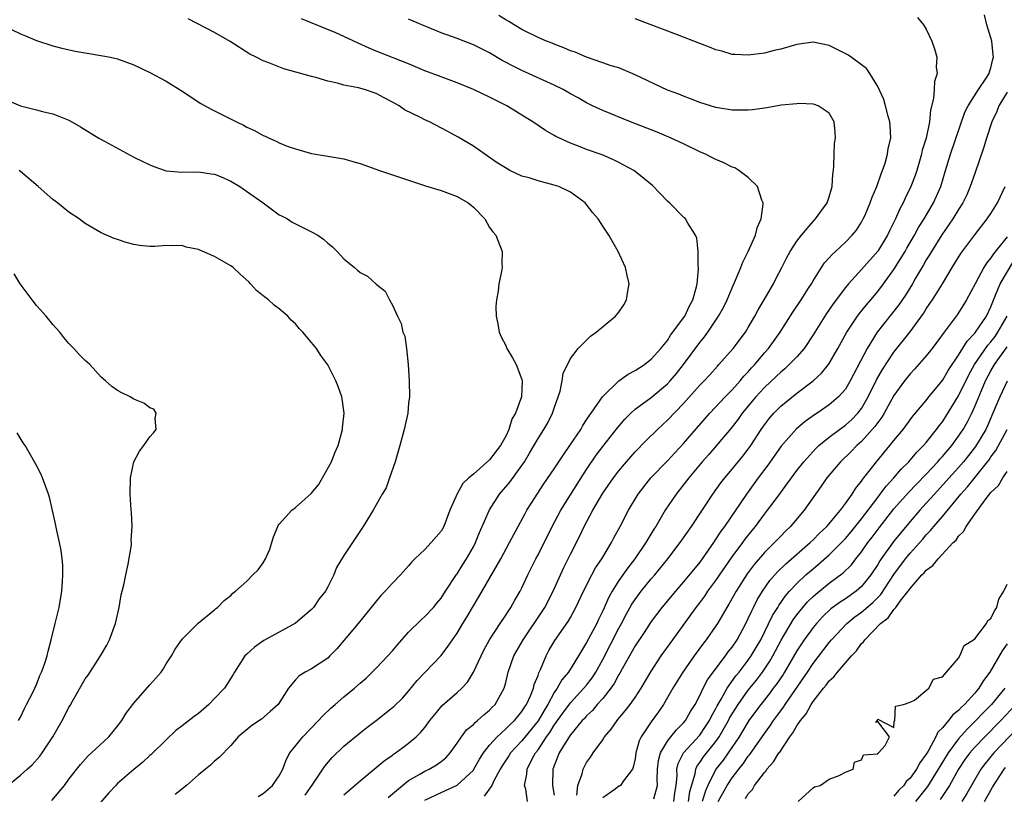
# Model space of a CAD drawing. Units: inches. Extents: x 2538000 to 2541000, y 1536759 to 1539000.
# Drawn here: x 2539877 to 2539999, y 1537092 to 1537188 of the extents above; entities that cross this region are included whole.
import ezdxf

# ---------------------------------------------------------------- set-up
doc = ezdxf.new("R2010")
doc.units = ezdxf.units.IN
doc.header["$MEASUREMENT"] = 0
doc.layers.add('LD25381536_2ft', color=112, linetype='Continuous')

msp = doc.modelspace()

# ---------------------------------------------------------------- linework, layer by layer
at = {"layer": 'LD25381536_2ft'}
for points, elevation in [([(2539906.39, 1537091.61), (2539907, 1537091.99), (2539908.17, 1537093), (2539909, 1537094.19), (2539909.43, 1537095), (2539909.85, 1537096.15), (2539910.3, 1537097), (2539911.9, 1537099), (2539913.87, 1537101), (2539914.4, 1537101.6), (2539915.42, 1537102.58), (2539915.9, 1537103), (2539917, 1537103.94), (2539918.29, 1537105), (2539919, 1537105.63), (2539919.74, 1537106.26), (2539921, 1537107.48), (2539922.44, 1537109), (2539923, 1537109.63), (2539923.63, 1537110.38), (2539925, 1537111.92), (2539926.53, 1537113.47), (2539927, 1537113.86), (2539928.06, 1537115), (2539928.48, 1537115.52), (2539929, 1537116.15), (2539929.55, 1537117), (2539930.93, 1537119.07), (2539931, 1537119.16), (2539931.7, 1537120.3), (2539932.16, 1537121), (2539933, 1537122.48), (2539933.27, 1537123), (2539933.75, 1537124.25), (2539935, 1537127.06), (2539936.25, 1537129), (2539937.51, 1537130.49), (2539939, 1537132.54), (2539939.31, 1537133), (2539939.95, 1537134.05), (2539941, 1537135.87), (2539941.73, 1537137), (2539942.19, 1537137.82), (2539942.8, 1537139), (2539943, 1537139.62), (2539943.49, 1537141), (2539943.73, 1537141.73), (2539944, 1537143), (2539944.1, 1537143.9), (2539945, 1537145.75), (2539945.98, 1537147), (2539947, 1537148.02), (2539947.48, 1537148.52), (2539948.2, 1537149), (2539950.57, 1537151), (2539951, 1537151.49), (2539951.59, 1537152.41), (2539951.92, 1537153), (2539952.09, 1537154.09), (2539952.26, 1537155), (2539952.02, 1537156.02), (2539951.83, 1537157), (2539950.92, 1537159), (2539949.75, 1537161), (2539949, 1537162.12), (2539948.43, 1537163), (2539947.78, 1537163.78), (2539946.82, 1537165), (2539945, 1537166.31), (2539943.55, 1537167), (2539943, 1537167.2), (2539941, 1537167.73), (2539939.91, 1537168.09), (2539939, 1537168.31), (2539937.52, 1537169), (2539937.18, 1537169.18), (2539935.96, 1537169.96), (2539935, 1537170.62), (2539934.42, 1537171), (2539933, 1537172), (2539931.13, 1537173.13), (2539929.83, 1537173.83), (2539927.58, 1537175), (2539927, 1537175.26), (2539926.46, 1537175.54), (2539924.5, 1537176.5), (2539923.82, 1537177), (2539923, 1537177.46), (2539921.97, 1537177.97), (2539921, 1537178.5), (2539919.55, 1537179), (2539918.78, 1537179.22), (2539917, 1537179.56), (2539916.21, 1537179.79), (2539915, 1537180.04), (2539913.53, 1537180.47), (2539913, 1537180.6), (2539909.55, 1537181.55), (2539907.7, 1537182.3), (2539907, 1537182.56), (2539906.15, 1537183), (2539905.38, 1537183.38), (2539902.92, 1537184.92), (2539901, 1537186.05), (2539897.73, 1537187.73)], 9268), ([(2539912.21, 1537091.79), (2539913.16, 1537093.16), (2539914.39, 1537095), (2539914.62, 1537095.38), (2539915.55, 1537096.45), (2539917, 1537097.86), (2539919, 1537099.51), (2539919.83, 1537100.17), (2539920.98, 1537101.02), (2539923, 1537102.61), (2539923.21, 1537102.79), (2539924.22, 1537103.78), (2539925, 1537104.64), (2539926.06, 1537105.94), (2539929, 1537109.07), (2539929.85, 1537110.15), (2539930.42, 1537111), (2539931, 1537111.8), (2539931.71, 1537113), (2539932.21, 1537113.79), (2539932.88, 1537115), (2539933.69, 1537116.31), (2539936.39, 1537121), (2539937.47, 1537123), (2539937.99, 1537124.01), (2539939.39, 1537126.61), (2539939.62, 1537127), (2539940.15, 1537127.85), (2539941.73, 1537130.27), (2539943, 1537132.13), (2539944.13, 1537133.87), (2539944.94, 1537135), (2539946.28, 1537137), (2539946.53, 1537137.47), (2539947, 1537138.16), (2539947.32, 1537138.68), (2539947.57, 1537139), (2539948.95, 1537141), (2539949, 1537141.06), (2539951, 1537142.99), (2539952.16, 1537143.84), (2539953, 1537144.26), (2539954.16, 1537145), (2539954.61, 1537145.39), (2539955, 1537145.66), (2539956.19, 1537147), (2539957, 1537148), (2539957.36, 1537148.64), (2539957.68, 1537149), (2539959, 1537150.77), (2539959.16, 1537151), (2539959.73, 1537152.27), (2539960.15, 1537153), (2539960.6, 1537154.6), (2539960.68, 1537155), (2539960.84, 1537156.84), (2539960.83, 1537157), (2539960.79, 1537157.21), (2539960.79, 1537159), (2539960.62, 1537160.62), (2539960.45, 1537161), (2539959.52, 1537162.48), (2539959.25, 1537163), (2539959.13, 1537163.13), (2539959, 1537163.23), (2539957.24, 1537165), (2539957, 1537165.21), (2539955.15, 1537167.15), (2539953, 1537168.89), (2539952.83, 1537169), (2539951, 1537169.97), (2539950.31, 1537170.31), (2539948.93, 1537170.93), (2539947, 1537171.6), (2539946, 1537172), (2539945, 1537172.36), (2539943.2, 1537173.2), (2539943, 1537173.34), (2539941.93, 1537173.93), (2539940.37, 1537175), (2539939.51, 1537175.51), (2539937.16, 1537177), (2539935, 1537178.07), (2539933, 1537179.02), (2539931, 1537179.85), (2539929, 1537180.56), (2539927, 1537181.31), (2539925, 1537182.16), (2539921, 1537183.74), (2539920.11, 1537184.11), (2539918.74, 1537184.74), (2539917, 1537185.57), (2539916.01, 1537185.99), (2539911.75, 1537187.75)], 9266), ([(2539922.48, 1537091.52), (2539923, 1537091.94), (2539924.25, 1537093), (2539925, 1537093.6), (2539926.38, 1537094.38), (2539927, 1537094.76), (2539927.52, 1537095), (2539928.46, 1537095.54), (2539929, 1537095.94), (2539929.59, 1537096.41), (2539930.14, 1537097), (2539931, 1537098.21), (2539931.52, 1537099), (2539932.14, 1537099.86), (2539933, 1537100.52), (2539933.22, 1537100.78), (2539933.53, 1537101), (2539934.28, 1537101.72), (2539935, 1537102.3), (2539935.33, 1537102.67), (2539935.68, 1537103), (2539936.8, 1537105), (2539937, 1537105.71), (2539937.32, 1537107), (2539938.02, 1537109), (2539939.14, 1537111), (2539941.5, 1537114.5), (2539941.82, 1537115), (2539942.87, 1537117), (2539944.16, 1537119.84), (2539945, 1537121.56), (2539946.16, 1537123.84), (2539946.71, 1537125), (2539947.78, 1537127), (2539949, 1537129.1), (2539950.32, 1537131), (2539951, 1537131.89), (2539951.93, 1537133), (2539953, 1537134.22), (2539954.36, 1537135.64), (2539955.75, 1537137), (2539957, 1537138.12), (2539959, 1537140.2), (2539961, 1537142.47), (2539961.52, 1537143), (2539962.24, 1537143.76), (2539963.18, 1537144.82), (2539963.36, 1537145), (2539965.14, 1537147), (2539966.64, 1537149), (2539967, 1537149.58), (2539967.82, 1537151), (2539968.23, 1537151.77), (2539968.97, 1537153), (2539969.7, 1537154.3), (2539970.12, 1537155), (2539970.41, 1537155.59), (2539971.14, 1537157), (2539971.75, 1537158.25), (2539972.18, 1537159), (2539973, 1537160.28), (2539973.56, 1537161), (2539975, 1537162.68), (2539975.32, 1537163), (2539976.75, 1537165), (2539977, 1537165.75), (2539977.28, 1537166.72), (2539977.38, 1537167), (2539977.45, 1537168.55), (2539977.53, 1537169), (2539977.59, 1537169.59), (2539977.6, 1537171), (2539977.67, 1537172.33), (2539977.76, 1537173), (2539977.74, 1537173.74), (2539977.61, 1537175), (2539977, 1537176.1), (2539975.65, 1537177), (2539975.17, 1537177.17), (2539975, 1537177.21), (2539973.27, 1537177.27), (2539973, 1537177.25), (2539971.06, 1537177.06), (2539969.27, 1537176.73), (2539969, 1537176.71), (2539967.51, 1537176.49), (2539967, 1537176.44), (2539965, 1537176.44), (2539963, 1537176.78), (2539961, 1537177.41), (2539959.85, 1537177.85), (2539959, 1537178.17), (2539958.41, 1537178.41), (2539957, 1537178.94), (2539953, 1537180.83), (2539951, 1537181.67), (2539950.06, 1537181.94), (2539949, 1537182.32), (2539947.01, 1537182.99), (2539945.6, 1537183.6), (2539945, 1537183.79), (2539944.17, 1537184.17), (2539943, 1537184.6), (2539942.73, 1537184.73), (2539942.04, 1537185), (2539941, 1537185.45), (2539939, 1537186.43), (2539938.03, 1537187), (2539937.4, 1537187.4), (2539937, 1537187.61), (2539936.14, 1537188.14)], 9262), ([(2539987.92, 1537187.92), (2539988.68, 1537187), (2539989, 1537186.48), (2539989.69, 1537185), (2539990.04, 1537184.04), (2539990.29, 1537183), (2539990.24, 1537181.76), (2539990.33, 1537181), (2539990.01, 1537179.99), (2539989.98, 1537179), (2539989.91, 1537177.91), (2539989.53, 1537176.47), (2539989.41, 1537175), (2539988.98, 1537173), (2539988.51, 1537171.49), (2539988.41, 1537171), (2539987.82, 1537169), (2539987.61, 1537168.39), (2539987.1, 1537167), (2539986.41, 1537165.59), (2539986.16, 1537165), (2539985.74, 1537164.26), (2539985.2, 1537163), (2539984.45, 1537161.55), (2539984.2, 1537161), (2539983, 1537159.03), (2539981, 1537156.77), (2539979.37, 1537155), (2539979, 1537154.54), (2539977.49, 1537152.51), (2539976.66, 1537151.34), (2539976.44, 1537151), (2539975, 1537148.67), (2539973.91, 1537147), (2539973, 1537145.97), (2539972.07, 1537145), (2539971.51, 1537144.49), (2539971, 1537144.08), (2539970.46, 1537143.54), (2539969, 1537142.17), (2539967.93, 1537141), (2539966.25, 1537139), (2539965.74, 1537138.26), (2539964.86, 1537137.14), (2539962.11, 1537133.89), (2539961.31, 1537133), (2539959.63, 1537131), (2539959.36, 1537130.64), (2539958.49, 1537129.51), (2539958.08, 1537129), (2539956.72, 1537127), (2539955.55, 1537125), (2539955.33, 1537124.67), (2539954.34, 1537123), (2539952.97, 1537121), (2539952.1, 1537119.9), (2539951, 1537118.34), (2539950.16, 1537117), (2539949.74, 1537116.26), (2539949, 1537114.57), (2539948.48, 1537113.52), (2539948.25, 1537113), (2539947, 1537110.67), (2539946.36, 1537109.64), (2539945.99, 1537109), (2539944.75, 1537107), (2539943.95, 1537106.05), (2539943.38, 1537105), (2539943, 1537104.46), (2539942.21, 1537103), (2539941.74, 1537102.26), (2539941.01, 1537100.99), (2539939, 1537098.49), (2539937.6, 1537097), (2539937.37, 1537096.63), (2539936.57, 1537095.43), (2539936.31, 1537095), (2539935.54, 1537093.54), (2539935.3, 1537093), (2539934.34, 1537091.66)], 9258), ([(2539939.69, 1537091), (2539939.47, 1537092.53), (2539939.32, 1537093), (2539939.63, 1537094.37), (2539939.64, 1537095), (2539940.29, 1537096.29), (2539940.69, 1537097), (2539941, 1537097.4), (2539942.06, 1537099), (2539942.46, 1537099.54), (2539943, 1537100.42), (2539943.25, 1537100.75), (2539943.41, 1537101), (2539944.07, 1537101.93), (2539945, 1537103.21), (2539946.68, 1537105), (2539947, 1537105.38), (2539947.7, 1537106.3), (2539948.16, 1537107), (2539949, 1537108.55), (2539951, 1537112.44), (2539951.32, 1537113), (2539951.89, 1537114.11), (2539952.6, 1537115.4), (2539953, 1537115.99), (2539953.75, 1537117), (2539955, 1537118.51), (2539955.43, 1537119), (2539957.03, 1537121), (2539958.56, 1537123), (2539959.96, 1537125), (2539962.62, 1537129), (2539963.62, 1537130.39), (2539964.1, 1537131), (2539965, 1537132.06), (2539966.32, 1537133.68), (2539967, 1537134.54), (2539967.33, 1537135), (2539968.6, 1537137), (2539969, 1537137.58), (2539969.61, 1537138.39), (2539970.15, 1537139), (2539971, 1537139.86), (2539973, 1537141.48), (2539975.03, 1537143), (2539976.06, 1537143.94), (2539976.91, 1537145), (2539977, 1537145.14), (2539978.06, 1537147), (2539979.17, 1537149), (2539980.51, 1537151), (2539980.72, 1537151.28), (2539981.6, 1537152.4), (2539982.13, 1537153), (2539983, 1537154.03), (2539983.73, 1537155), (2539985, 1537156.76), (2539986.38, 1537159), (2539986.6, 1537159.4), (2539987.55, 1537161), (2539988.06, 1537161.94), (2539988.74, 1537163), (2539989.89, 1537165), (2539990.79, 1537167), (2539991.39, 1537169), (2539991.98, 1537171), (2539993.79, 1537176.21), (2539994.18, 1537177), (2539995.45, 1537179), (2539996.42, 1537180.42), (2539996.79, 1537181), (2539996.82, 1537181.18), (2539997, 1537181.69), (2539997.24, 1537182.76), (2539997.3, 1537183), (2539997.29, 1537183.29), (2539997.09, 1537185), (2539997, 1537185.4), (2539996.51, 1537187), (2539996.22, 1537188.22)], 9256), ([(2539873.54, 1537187.54), (2539877, 1537185.87), (2539877.62, 1537185.62), (2539879, 1537185.05), (2539881, 1537184.4), (2539882.11, 1537184.11), (2539883.75, 1537183.75), (2539885, 1537183.53), (2539887.18, 1537183.18), (2539888.12, 1537183), (2539889, 1537182.79), (2539891, 1537182.06), (2539893, 1537181.12), (2539895, 1537180.04), (2539896.88, 1537178.88), (2539899.29, 1537177.29), (2539900.57, 1537176.57), (2539902.25, 1537175.75), (2539903.73, 1537175), (2539904.59, 1537174.59), (2539905, 1537174.36), (2539905.92, 1537173.92), (2539907, 1537173.33), (2539907.24, 1537173.24), (2539907.74, 1537173), (2539908.62, 1537172.62), (2539909, 1537172.41), (2539909.98, 1537172.02), (2539911, 1537171.66), (2539913, 1537171.1), (2539915, 1537170.78), (2539916.5, 1537170.5), (2539917, 1537170.43), (2539918.1, 1537170.1), (2539919, 1537169.87), (2539921.4, 1537169), (2539925, 1537167.78), (2539927.1, 1537167.1), (2539929, 1537166.52), (2539931, 1537165.78), (2539932.35, 1537165), (2539932.71, 1537164.71), (2539933, 1537164.45), (2539934.4, 1537163), (2539935, 1537161.93), (2539935.41, 1537161.41), (2539935.78, 1537161), (2539936.57, 1537159), (2539936.52, 1537157.48), (2539936.55, 1537157), (2539936.5, 1537156.5), (2539936.14, 1537155), (2539936.06, 1537154.06), (2539935.85, 1537153), (2539935.8, 1537152.2), (2539935.83, 1537151), (2539936.03, 1537150.03), (2539936.19, 1537149), (2539936.44, 1537148.44), (2539937, 1537147.35), (2539937.15, 1537147), (2539937.86, 1537145.86), (2539938.3, 1537145), (2539939, 1537143.18), (2539939.05, 1537143), (2539938.94, 1537141), (2539938.2, 1537139), (2539937.76, 1537138.24), (2539937.4, 1537137), (2539937, 1537136.14), (2539936.35, 1537135), (2539935, 1537133.23), (2539933, 1537131.46), (2539932.45, 1537131), (2539931.68, 1537130.32), (2539930.98, 1537129.02), (2539930.1, 1537127), (2539929.33, 1537125), (2539929, 1537124.43), (2539927.78, 1537123), (2539927, 1537122.17), (2539925.78, 1537121), (2539925.39, 1537120.61), (2539925, 1537120.13), (2539923.98, 1537119), (2539923, 1537117.98), (2539922.1, 1537117), (2539921.55, 1537116.45), (2539918.77, 1537113), (2539916.12, 1537109.88), (2539915.27, 1537109), (2539915, 1537108.74), (2539913, 1537107.42), (2539912.22, 1537107), (2539911.45, 1537106.55), (2539911, 1537106.05), (2539910.14, 1537105), (2539908.85, 1537103), (2539907.89, 1537102.11), (2539906.81, 1537101.19), (2539905.59, 1537100.41), (2539903.94, 1537099), (2539903, 1537097.94), (2539901.57, 1537096.43), (2539901, 1537096), (2539900.5, 1537095.5), (2539899.9, 1537095), (2539899, 1537094.3), (2539897.54, 1537093), (2539896.11, 1537091.89)], 9270), ([(2539917, 1537091.81), (2539919, 1537093.54), (2539921, 1537095.2), (2539921.97, 1537096.03), (2539923, 1537096.75), (2539923.14, 1537096.86), (2539923.37, 1537097), (2539924.3, 1537097.7), (2539925, 1537098.23), (2539925.91, 1537099), (2539926.47, 1537099.53), (2539927, 1537100.17), (2539927.62, 1537101), (2539928.23, 1537101.77), (2539929.15, 1537102.85), (2539931, 1537104.48), (2539931.56, 1537105), (2539932.26, 1537105.74), (2539933.03, 1537106.97), (2539933.96, 1537109), (2539934.3, 1537109.7), (2539935.01, 1537111), (2539936.3, 1537113), (2539937, 1537114.05), (2539937.37, 1537114.63), (2539937.64, 1537115), (2539938.12, 1537115.88), (2539938.79, 1537117), (2539939, 1537117.41), (2539939.75, 1537119), (2539940.74, 1537121), (2539941, 1537121.49), (2539942.74, 1537125), (2539943.82, 1537127), (2539946.34, 1537131), (2539947, 1537132.03), (2539948.19, 1537133.81), (2539949, 1537134.89), (2539950.81, 1537137.19), (2539951.73, 1537138.27), (2539952.46, 1537139), (2539953, 1537139.49), (2539955, 1537140.95), (2539957, 1537142.61), (2539957.35, 1537143), (2539958.1, 1537143.9), (2539958.97, 1537145), (2539961, 1537147.75), (2539961.57, 1537148.43), (2539961.99, 1537149), (2539963.33, 1537151), (2539963.92, 1537152.08), (2539964.38, 1537153), (2539965, 1537154.5), (2539965.43, 1537155.43), (2539966.08, 1537157), (2539966.32, 1537157.68), (2539966.99, 1537159), (2539967.88, 1537161), (2539968.11, 1537161.89), (2539968.6, 1537163), (2539968.84, 1537164.84), (2539968.83, 1537165), (2539968.67, 1537165.33), (2539968.14, 1537167), (2539967, 1537168.14), (2539965.82, 1537169), (2539965.32, 1537169.32), (2539965, 1537169.42), (2539963.96, 1537169.96), (2539963, 1537170.36), (2539962.56, 1537170.56), (2539961.72, 1537171), (2539961, 1537171.32), (2539959, 1537172.29), (2539957.48, 1537173), (2539955.72, 1537173.72), (2539952.44, 1537175), (2539949, 1537176.41), (2539947.75, 1537177), (2539947, 1537177.36), (2539945.96, 1537177.96), (2539945, 1537178.47), (2539944.09, 1537179), (2539943, 1537179.55), (2539939, 1537181.35), (2539938.27, 1537181.73), (2539936.57, 1537182.57), (2539935, 1537183.52), (2539933, 1537184.54), (2539931, 1537185.3), (2539929, 1537186.01), (2539926.62, 1537187), (2539925, 1537187.7)], 9264), ([(2539927, 1537091.16), (2539929, 1537092.13), (2539931, 1537093.01), (2539933, 1537094.89), (2539933.07, 1537095), (2539933.75, 1537096.25), (2539934.24, 1537097), (2539935, 1537097.96), (2539935.93, 1537099), (2539937, 1537099.97), (2539937.51, 1537100.49), (2539938.07, 1537101), (2539938.48, 1537101.52), (2539939, 1537102.11), (2539939.34, 1537102.66), (2539939.58, 1537103), (2539940.07, 1537104.07), (2539940.44, 1537105), (2539940.54, 1537105.46), (2539941, 1537106.58), (2539941.1, 1537106.9), (2539941.31, 1537107.3), (2539942, 1537109), (2539942.35, 1537109.65), (2539943.09, 1537110.91), (2539944.73, 1537113.27), (2539945, 1537113.76), (2539945.69, 1537115), (2539946.63, 1537117), (2539947.65, 1537119), (2539948.12, 1537119.88), (2539948.87, 1537121), (2539950.08, 1537123), (2539950.39, 1537123.61), (2539951.17, 1537125), (2539952.17, 1537127), (2539953.36, 1537129), (2539954.96, 1537131), (2539957, 1537133.11), (2539957.9, 1537134.1), (2539959, 1537135.25), (2539961.66, 1537138.34), (2539962.25, 1537139), (2539964.15, 1537141), (2539965, 1537141.87), (2539966, 1537143), (2539966.44, 1537143.56), (2539967, 1537144.13), (2539967.4, 1537144.6), (2539967.79, 1537145), (2539969, 1537146.44), (2539969.51, 1537147), (2539970.94, 1537149), (2539972.51, 1537151.49), (2539973.53, 1537153), (2539974.46, 1537154.46), (2539974.8, 1537155), (2539975, 1537155.36), (2539976.03, 1537157), (2539976.42, 1537157.58), (2539977, 1537158.2), (2539977.37, 1537158.63), (2539977.79, 1537159), (2539979, 1537160.12), (2539979.85, 1537161), (2539980.36, 1537161.64), (2539981, 1537162.6), (2539981.22, 1537163), (2539981.39, 1537163.39), (2539982.08, 1537165), (2539982.3, 1537165.7), (2539982.89, 1537167), (2539983.42, 1537168.58), (2539983.6, 1537169), (2539983.92, 1537169.92), (2539984.21, 1537171), (2539984.31, 1537171.7), (2539984.61, 1537173), (2539984.55, 1537174.55), (2539984.51, 1537175), (2539984.31, 1537175.69), (2539983.97, 1537177), (2539983.75, 1537177.75), (2539983, 1537179.39), (2539982.01, 1537181), (2539981.6, 1537181.6), (2539981, 1537182.07), (2539979.73, 1537183), (2539979.3, 1537183.3), (2539977.97, 1537183.97), (2539977, 1537184.44), (2539975, 1537184.87), (2539973, 1537184.58), (2539971, 1537184), (2539970.19, 1537183.81), (2539969, 1537183.49), (2539967, 1537183.23), (2539965.35, 1537183.35), (2539965, 1537183.35), (2539963.73, 1537183.73), (2539963, 1537183.89), (2539962.22, 1537184.22), (2539961, 1537184.69), (2539960.25, 1537185), (2539959, 1537185.49), (2539958.25, 1537185.75), (2539953, 1537187.72)], 9260), ([(2539999, 1537178.66), (2539997.99, 1537177), (2539997.71, 1537176.29), (2539997.11, 1537175), (2539996.47, 1537173), (2539996.14, 1537171.86), (2539995, 1537168.62), (2539994.45, 1537167), (2539994, 1537166), (2539993.52, 1537165), (2539993, 1537164.19), (2539992.28, 1537163), (2539990.94, 1537161.06), (2539989.65, 1537159), (2539989.41, 1537158.59), (2539989, 1537157.94), (2539988.66, 1537157.34), (2539987.69, 1537155.69), (2539987.3, 1537155), (2539986.43, 1537153.57), (2539985.62, 1537152.38), (2539982.94, 1537149), (2539981.71, 1537147), (2539979.61, 1537143), (2539979, 1537141.98), (2539978.14, 1537141), (2539977, 1537140.03), (2539975.5, 1537139), (2539975.19, 1537138.81), (2539974.03, 1537137.97), (2539972.95, 1537137.05), (2539971.08, 1537134.92), (2539969.43, 1537132.57), (2539968.23, 1537131), (2539966.77, 1537129), (2539964.05, 1537125), (2539963.6, 1537124.4), (2539963, 1537123.46), (2539962.68, 1537123), (2539961, 1537120.6), (2539959, 1537118.16), (2539957.98, 1537117), (2539956.31, 1537115), (2539955, 1537113.25), (2539954.11, 1537111.89), (2539953, 1537110.26), (2539951.39, 1537107.39), (2539951.12, 1537106.88), (2539951, 1537106.71), (2539950.41, 1537105.59), (2539949.99, 1537105), (2539949, 1537103.75), (2539948.33, 1537103), (2539947.74, 1537102.26), (2539947, 1537101.59), (2539946.73, 1537101.27), (2539946.46, 1537101), (2539945, 1537099.24), (2539944.84, 1537099), (2539944.54, 1537098.54), (2539943.62, 1537097), (2539942.83, 1537095), (2539942.8, 1537093), (2539943, 1537091.77)], 9254), ([(2539875, 1537177.85), (2539877, 1537176.98), (2539879, 1537176.48), (2539879.73, 1537176.27), (2539881, 1537175.98), (2539881.73, 1537175.73), (2539883, 1537175.2), (2539883.37, 1537175), (2539884.41, 1537174.41), (2539886.71, 1537173), (2539887.39, 1537172.61), (2539891, 1537170.66), (2539892.12, 1537170.12), (2539893, 1537169.68), (2539893.48, 1537169.48), (2539895, 1537168.96), (2539897, 1537168.77), (2539899, 1537168.84), (2539900.57, 1537168.57), (2539901, 1537168.54), (2539901.75, 1537168.25), (2539903, 1537167.68), (2539904.13, 1537167), (2539907.01, 1537165), (2539909, 1537163.53), (2539909.34, 1537163.34), (2539910.01, 1537163), (2539910.61, 1537162.61), (2539913, 1537161.43), (2539913.77, 1537161), (2539914.49, 1537160.49), (2539915, 1537160.02), (2539915.58, 1537159.58), (2539916.15, 1537159), (2539917, 1537158.07), (2539918.29, 1537157), (2539918.69, 1537156.69), (2539919, 1537156.39), (2539919.93, 1537155.93), (2539921, 1537154.95), (2539922.08, 1537154.08), (2539922.64, 1537153), (2539923, 1537152.35), (2539923.61, 1537151), (2539924.07, 1537150.07), (2539924.3, 1537149), (2539924.51, 1537148.51), (2539924.74, 1537147), (2539924.96, 1537145), (2539925.08, 1537143), (2539925.09, 1537141), (2539925, 1537140.24), (2539924.88, 1537139), (2539924.45, 1537137), (2539923.9, 1537135), (2539923.33, 1537133), (2539922.65, 1537131), (2539922.21, 1537129.79), (2539921.74, 1537129), (2539920.6, 1537127), (2539919.39, 1537125), (2539918.04, 1537123), (2539917, 1537121.41), (2539916.09, 1537119.91), (2539915.74, 1537119), (2539915, 1537117.54), (2539914.71, 1537117), (2539913.95, 1537116.05), (2539913.24, 1537115), (2539913, 1537114.73), (2539911, 1537113.04), (2539909, 1537111.95), (2539907.11, 1537110.89), (2539905.92, 1537110.08), (2539905, 1537109.23), (2539904.76, 1537109), (2539903.47, 1537107), (2539903.29, 1537106.71), (2539902.21, 1537105), (2539901, 1537103.72), (2539900.29, 1537103), (2539899, 1537101.88), (2539898.47, 1537101.53), (2539897.35, 1537100.65), (2539897, 1537100.36), (2539896.22, 1537099.78), (2539895, 1537098.64), (2539893.18, 1537096.82), (2539893, 1537096.68), (2539892.14, 1537095.86), (2539891, 1537094.95), (2539889, 1537093.21), (2539888.78, 1537093), (2539887.93, 1537092.07), (2539885.26, 1537089)], 9272), ([(2539880.88, 1537091.12), (2539882.44, 1537093), (2539883, 1537093.77), (2539884.41, 1537095.59), (2539885.36, 1537096.64), (2539885.77, 1537097), (2539887.92, 1537099), (2539889, 1537100.3), (2539889.55, 1537101), (2539890.08, 1537101.92), (2539891, 1537103.16), (2539893, 1537105.44), (2539893.75, 1537106.25), (2539894.38, 1537107), (2539894.63, 1537107.37), (2539895, 1537108.02), (2539895.67, 1537109), (2539896.15, 1537109.85), (2539897, 1537111.07), (2539898.96, 1537113.04), (2539901, 1537114.71), (2539901.15, 1537114.85), (2539901.37, 1537115), (2539902.17, 1537115.83), (2539903, 1537116.46), (2539903.26, 1537116.74), (2539903.59, 1537117), (2539905, 1537118.24), (2539905.74, 1537119), (2539906.38, 1537119.62), (2539907, 1537120.49), (2539907.3, 1537121), (2539907.82, 1537122.18), (2539908.09, 1537123), (2539908.3, 1537123.7), (2539908.81, 1537125), (2539908.87, 1537125.13), (2539909, 1537125.29), (2539910.57, 1537127), (2539911, 1537127.33), (2539912.94, 1537129.06), (2539913.84, 1537130.16), (2539914.36, 1537131), (2539915.45, 1537133), (2539915.89, 1537134.11), (2539916.27, 1537135), (2539916.81, 1537137), (2539916.82, 1537137.18), (2539917.01, 1537139), (2539916.76, 1537140.77), (2539916.72, 1537141), (2539916.3, 1537142.3), (2539916.01, 1537143), (2539915, 1537144.96), (2539914.14, 1537146.14), (2539913.59, 1537147), (2539913, 1537147.74), (2539911.92, 1537149), (2539911.47, 1537149.47), (2539911, 1537150.03), (2539910.48, 1537150.48), (2539910.06, 1537151), (2539909, 1537151.89), (2539908.36, 1537152.36), (2539907.68, 1537153), (2539907, 1537153.51), (2539906.18, 1537154.18), (2539905.45, 1537155), (2539905.22, 1537155.22), (2539904.17, 1537156.17), (2539903.29, 1537157), (2539903, 1537157.23), (2539901, 1537158.38), (2539899.16, 1537159.16), (2539899, 1537159.24), (2539897.51, 1537159.51), (2539897, 1537159.71), (2539895.67, 1537159.67), (2539895, 1537159.72), (2539893.62, 1537159.62), (2539893, 1537159.61), (2539891.73, 1537159.73), (2539891, 1537159.86), (2539890.09, 1537160.09), (2539889, 1537160.45), (2539888.6, 1537160.6), (2539887, 1537161.27), (2539885, 1537162.43), (2539884.24, 1537163), (2539883, 1537163.86), (2539881.59, 1537165), (2539881, 1537165.42), (2539879.19, 1537167), (2539877, 1537168.87), (2539876.84, 1537169)], 9274), ([(2539945.8, 1537091.8), (2539945.9, 1537093), (2539946.44, 1537094.44), (2539946.56, 1537095), (2539947, 1537095.84), (2539947.5, 1537096.5), (2539947.82, 1537097), (2539949, 1537098.63), (2539949.23, 1537099), (2539950.06, 1537099.94), (2539950.77, 1537101), (2539950.88, 1537101.12), (2539951.78, 1537102.22), (2539952.38, 1537103), (2539953, 1537103.87), (2539953.75, 1537105), (2539954.95, 1537107.05), (2539956.21, 1537109), (2539957.68, 1537111), (2539960.55, 1537115), (2539961, 1537115.57), (2539961.61, 1537116.39), (2539962.01, 1537117), (2539963, 1537118.32), (2539965, 1537121.24), (2539966.31, 1537123), (2539966.59, 1537123.41), (2539967.48, 1537124.52), (2539967.88, 1537125), (2539969, 1537126.53), (2539969.38, 1537127), (2539970.08, 1537127.92), (2539971, 1537129.21), (2539971.78, 1537130.22), (2539972.32, 1537131), (2539973, 1537131.9), (2539973.86, 1537133), (2539975.35, 1537134.65), (2539975.72, 1537135), (2539977, 1537136.05), (2539978.26, 1537137), (2539979, 1537137.53), (2539979.78, 1537138.22), (2539980.55, 1537139), (2539981, 1537139.58), (2539981.82, 1537141), (2539982.86, 1537143.14), (2539983.59, 1537144.41), (2539985, 1537146.55), (2539987, 1537149.07), (2539988.66, 1537151.34), (2539989, 1537151.9), (2539989.46, 1537152.54), (2539989.76, 1537153), (2539991, 1537155), (2539992.2, 1537157), (2539993.27, 1537158.73), (2539995, 1537161.06), (2539996.55, 1537163), (2539997, 1537163.69), (2539997.83, 1537165), (2539998.76, 1537167)], 9252), ([(2539999, 1537160.81), (2539997.31, 1537158.69), (2539997, 1537158.18), (2539996.47, 1537157.53), (2539996.14, 1537157), (2539995.04, 1537155), (2539993.98, 1537153), (2539993.62, 1537152.38), (2539992.84, 1537151.16), (2539991.21, 1537149), (2539989.74, 1537147), (2539989, 1537146.08), (2539987.55, 1537144.45), (2539987, 1537143.88), (2539986.3, 1537143), (2539985, 1537141.18), (2539983.81, 1537139), (2539983.51, 1537138.49), (2539983, 1537137.84), (2539982.66, 1537137.34), (2539981, 1537135.49), (2539980.43, 1537135), (2539979.73, 1537134.27), (2539978.41, 1537133), (2539976.71, 1537131), (2539976.02, 1537129.98), (2539975.31, 1537129), (2539973.92, 1537127), (2539972.21, 1537125), (2539971.58, 1537124.42), (2539971, 1537123.82), (2539970.24, 1537123), (2539969.6, 1537122.4), (2539969, 1537121.78), (2539967.71, 1537120.29), (2539966.86, 1537119.14), (2539965.48, 1537117), (2539964.6, 1537115.4), (2539964.33, 1537115), (2539963.19, 1537113), (2539963, 1537112.71), (2539961.8, 1537111), (2539961.44, 1537110.56), (2539960.29, 1537109), (2539958.89, 1537107), (2539957.68, 1537105), (2539956.53, 1537103), (2539955.91, 1537102.09), (2539955, 1537100.86), (2539953.74, 1537099), (2539953.5, 1537098.5), (2539953.11, 1537097), (2539953, 1537096.28), (2539952.77, 1537095.23), (2539952.68, 1537095), (2539951.57, 1537093.57), (2539951.18, 1537093), (2539951.08, 1537092.92), (2539951, 1537092.89), (2539950.54, 1537092.54), (2539949, 1537091.45)], 9250), ([(2539955.32, 1537091.32), (2539955.75, 1537093), (2539955.74, 1537093.74), (2539955.79, 1537095), (2539955.91, 1537096.09), (2539956.14, 1537097), (2539957, 1537098.47), (2539957.41, 1537099), (2539958.12, 1537099.88), (2539959, 1537100.73), (2539959.23, 1537101), (2539959.86, 1537102.14), (2539960.41, 1537103), (2539961, 1537104.09), (2539961.43, 1537105), (2539961.96, 1537106.04), (2539962.67, 1537107), (2539964.17, 1537109), (2539964.51, 1537109.49), (2539965, 1537110.09), (2539965.62, 1537111), (2539966.7, 1537113), (2539967, 1537113.61), (2539967.42, 1537114.58), (2539967.64, 1537115), (2539968.09, 1537115.91), (2539968.77, 1537117), (2539969.68, 1537118.32), (2539970.62, 1537119.38), (2539971.62, 1537120.38), (2539974.64, 1537123), (2539975, 1537123.35), (2539975.81, 1537124.19), (2539976.69, 1537125), (2539978.38, 1537127), (2539979, 1537127.83), (2539979.84, 1537129), (2539980.28, 1537129.72), (2539981, 1537130.59), (2539981.15, 1537130.85), (2539981.29, 1537131), (2539982.86, 1537133), (2539984.51, 1537135), (2539985, 1537135.63), (2539986.13, 1537137), (2539987.36, 1537138.64), (2539989, 1537140.56), (2539989.34, 1537141), (2539991, 1537143.04), (2539991.72, 1537144.28), (2539993, 1537146.15), (2539994.08, 1537147.92), (2539995, 1537148.87), (2539995.1, 1537149), (2539996.44, 1537151), (2539997, 1537152.16), (2539997.22, 1537152.78), (2539997.57, 1537153.57), (2539998.13, 1537155), (2539999.97, 1537158.03)], 9248), ([(2539875.21, 1537092.79), (2539877, 1537094.25), (2539877.81, 1537095), (2539878.45, 1537095.55), (2539879.41, 1537096.59), (2539879.69, 1537097), (2539881.01, 1537099), (2539882.16, 1537101), (2539882.45, 1537101.55), (2539883, 1537102.68), (2539883.13, 1537102.87), (2539883.42, 1537103.42), (2539885, 1537106.15), (2539885.36, 1537106.64), (2539886.91, 1537109), (2539887.68, 1537110.32), (2539888.03, 1537111), (2539888.76, 1537113), (2539889.21, 1537115), (2539889.45, 1537116.55), (2539889.79, 1537117.79), (2539890.01, 1537119), (2539890.33, 1537120.33), (2539890.72, 1537122.72), (2539890.73, 1537123), (2539890.7, 1537123.3), (2539890.82, 1537125), (2539890.75, 1537126.75), (2539890.71, 1537127), (2539890.58, 1537129), (2539890.61, 1537131), (2539891, 1537133), (2539891.7, 1537134.3), (2539892.25, 1537135), (2539893, 1537136.06), (2539893.44, 1537136.56), (2539893.8, 1537137), (2539893.65, 1537138.35), (2539893.78, 1537139), (2539893.51, 1537139.51), (2539893, 1537139.67), (2539892.24, 1537140.24), (2539891, 1537140.74), (2539890.55, 1537141), (2539889.52, 1537141.52), (2539889, 1537141.8), (2539888.3, 1537142.3), (2539887.52, 1537143), (2539887, 1537143.44), (2539885.59, 1537145), (2539885, 1537145.53), (2539884.27, 1537146.27), (2539883.62, 1537147), (2539883, 1537147.6), (2539882.35, 1537148.35), (2539881.85, 1537149), (2539881, 1537149.95), (2539880.16, 1537151), (2539879, 1537152.3), (2539878.44, 1537153), (2539876.98, 1537154.98), (2539876.21, 1537156.21)], 9276), ([(2539957.8, 1537091), (2539957.91, 1537092.09), (2539958.06, 1537093), (2539958.19, 1537094.19), (2539958.17, 1537095), (2539958.31, 1537095.69), (2539959, 1537097), (2539961, 1537099.21), (2539961.72, 1537100.28), (2539962.19, 1537101), (2539962.44, 1537101.56), (2539963, 1537102.51), (2539963.16, 1537102.84), (2539963.64, 1537103.64), (2539964.39, 1537105), (2539965.46, 1537106.54), (2539965.85, 1537107), (2539967, 1537108.48), (2539967.37, 1537109), (2539967.98, 1537110.02), (2539968.53, 1537111), (2539970, 1537114), (2539970.63, 1537115), (2539970.76, 1537115.24), (2539971.59, 1537116.41), (2539972.11, 1537117), (2539973, 1537117.96), (2539974.1, 1537119), (2539975, 1537119.78), (2539975.67, 1537120.33), (2539977, 1537121.49), (2539978.53, 1537123), (2539979, 1537123.5), (2539979.69, 1537124.31), (2539981, 1537125.93), (2539983, 1537128.59), (2539983.32, 1537129), (2539984.03, 1537129.97), (2539984.99, 1537131), (2539985.91, 1537132.09), (2539986.84, 1537133), (2539987.83, 1537134.17), (2539988.67, 1537135), (2539989, 1537135.38), (2539990.28, 1537137), (2539990.58, 1537137.42), (2539991, 1537137.93), (2539991.43, 1537138.57), (2539993, 1537141.14), (2539994.27, 1537143.73), (2539994.98, 1537145), (2539996.6, 1537147.4), (2539997, 1537147.83), (2539997.51, 1537148.49), (2539997.87, 1537149), (2539998.99, 1537151)], 9246), ([(2539959.6, 1537091), (2539959.77, 1537092.23), (2539960.43, 1537094.43), (2539960.5, 1537095), (2539960.65, 1537095.35), (2539961, 1537095.81), (2539961.47, 1537096.53), (2539963, 1537098.44), (2539963.4, 1537099), (2539964.55, 1537101), (2539964.69, 1537101.31), (2539965, 1537101.83), (2539965.74, 1537103), (2539967, 1537104.77), (2539968, 1537106), (2539968.77, 1537107), (2539969.66, 1537108.34), (2539970.04, 1537109), (2539971.06, 1537110.94), (2539972.55, 1537113.45), (2539973, 1537114.06), (2539973.76, 1537115), (2539974.33, 1537115.67), (2539975, 1537116.33), (2539975.35, 1537116.65), (2539977, 1537118), (2539978.73, 1537119.27), (2539979.74, 1537120.26), (2539980.31, 1537121), (2539981, 1537121.85), (2539981.79, 1537123), (2539982.32, 1537123.68), (2539983.17, 1537124.83), (2539985, 1537127.17), (2539986.8, 1537129.2), (2539987.78, 1537130.22), (2539989, 1537131.47), (2539990.44, 1537133), (2539990.7, 1537133.3), (2539991, 1537133.63), (2539992.15, 1537135), (2539993, 1537136.16), (2539993.56, 1537137), (2539994.09, 1537137.91), (2539994.62, 1537139), (2539995, 1537139.84), (2539995.82, 1537141.82), (2539996.34, 1537143), (2539997, 1537144.25), (2539997.44, 1537145), (2539999, 1537147.18)], 9244), ([(2539999, 1537142.96), (2539998.08, 1537141), (2539997.25, 1537139), (2539996.56, 1537137.44), (2539996.35, 1537137), (2539995.1, 1537134.9), (2539994.23, 1537133.77), (2539993.6, 1537133), (2539993, 1537132.3), (2539991.44, 1537130.56), (2539990.01, 1537129), (2539989, 1537127.86), (2539988.22, 1537127), (2539987, 1537125.6), (2539985, 1537123.19), (2539983.43, 1537121), (2539983.26, 1537120.74), (2539983, 1537120.3), (2539982.15, 1537119), (2539981, 1537117.57), (2539980.34, 1537117), (2539979, 1537116.06), (2539978.34, 1537115.66), (2539977.2, 1537114.8), (2539976.17, 1537113.83), (2539975.41, 1537113), (2539975, 1537112.51), (2539973.91, 1537111), (2539973, 1537109.61), (2539971.48, 1537107), (2539971.3, 1537106.7), (2539970.49, 1537105.51), (2539970.09, 1537105), (2539969.63, 1537104.37), (2539968.53, 1537103), (2539967.89, 1537102.11), (2539967.05, 1537101), (2539966.29, 1537099.71), (2539965.85, 1537099), (2539964.49, 1537097), (2539963.87, 1537096.13), (2539962.98, 1537095), (2539962, 1537093), (2539961.69, 1537092.31), (2539961.29, 1537091)], 9242), ([(2539963.28, 1537091), (2539964.39, 1537093), (2539965, 1537093.93), (2539965.81, 1537095), (2539966.35, 1537095.65), (2539967, 1537096.6), (2539967.19, 1537096.81), (2539969, 1537099.41), (2539969.68, 1537100.32), (2539970.11, 1537101), (2539970.5, 1537101.5), (2539971, 1537102.22), (2539971.33, 1537102.67), (2539971.54, 1537103), (2539974.31, 1537107), (2539975, 1537108.06), (2539977, 1537110.67), (2539977.27, 1537111), (2539979.17, 1537113), (2539980.19, 1537113.81), (2539981, 1537114.39), (2539982.4, 1537115.6), (2539983, 1537116.23), (2539983.39, 1537116.61), (2539985, 1537119.07), (2539986.43, 1537121), (2539987, 1537121.71), (2539988.56, 1537123.44), (2539989, 1537123.95), (2539989.53, 1537124.48), (2539989.93, 1537125), (2539991, 1537126.25), (2539993.27, 1537129), (2539994.1, 1537129.9), (2539996.58, 1537133), (2539996.76, 1537133.24), (2539997, 1537133.6), (2539997.6, 1537134.4), (2539999, 1537137)], 9240), ([(2539876.74, 1537101), (2539877, 1537101.41), (2539877.48, 1537102.52), (2539877.75, 1537103), (2539878.56, 1537104.56), (2539878.78, 1537105), (2539879, 1537105.47), (2539879.41, 1537106.59), (2539879.62, 1537107), (2539879.98, 1537107.98), (2539880.29, 1537109), (2539880.43, 1537109.57), (2539880.81, 1537111), (2539881.3, 1537113), (2539881.77, 1537115), (2539882.11, 1537117), (2539882.21, 1537118.21), (2539882.26, 1537119), (2539882.23, 1537120.23), (2539882.16, 1537121), (2539882.04, 1537122.04), (2539881.84, 1537123), (2539881.5, 1537124.5), (2539881.34, 1537125.34), (2539880.6, 1537128.6), (2539880.47, 1537129), (2539880.12, 1537129.88), (2539879.74, 1537131), (2539879.52, 1537131.52), (2539879, 1537132.55), (2539878.42, 1537133.58), (2539877.58, 1537135), (2539877.34, 1537135.34), (2539876.58, 1537136.58)], 9278), ([(2539966.64, 1537091.36), (2539967, 1537091.97), (2539967.5, 1537092.5), (2539967.77, 1537093), (2539969, 1537094.61), (2539969.19, 1537094.81), (2539969.3, 1537095), (2539970.11, 1537095.89), (2539970.78, 1537097), (2539970.88, 1537097.12), (2539972.15, 1537099), (2539972.51, 1537099.49), (2539973, 1537100.36), (2539973.44, 1537101), (2539974.14, 1537101.86), (2539974.76, 1537103), (2539975, 1537103.35), (2539976.3, 1537105), (2539976.62, 1537105.38), (2539977, 1537105.9), (2539977.59, 1537106.42), (2539978.02, 1537107), (2539979, 1537108.15), (2539979.74, 1537109), (2539980.36, 1537109.64), (2539981, 1537110.53), (2539981.24, 1537110.76), (2539981.39, 1537111), (2539983.35, 1537113), (2539984.29, 1537113.71), (2539985, 1537114.72), (2539985.25, 1537115), (2539985.91, 1537115.91), (2539986.77, 1537117), (2539987, 1537117.33), (2539988.47, 1537119), (2539988.74, 1537119.26), (2539989, 1537119.59), (2539989.83, 1537120.17), (2539990.47, 1537121), (2539992.34, 1537123), (2539992.68, 1537123.32), (2539993, 1537123.82), (2539993.62, 1537124.38), (2539993.92, 1537125), (2539995, 1537126.53), (2539996.27, 1537128.27), (2539997, 1537129.19), (2539997.95, 1537130.05), (2539998.46, 1537131), (2539999, 1537131.78)], 9238), ([(2539973.18, 1537091), (2539975, 1537092.69), (2539975.18, 1537092.82), (2539975.9, 1537093), (2539977, 1537093.77), (2539978.23, 1537094.23), (2539979, 1537094.65), (2539979.96, 1537095), (2539980.13, 1537095.87), (2539981, 1537096.16), (2539981.24, 1537096.76), (2539983, 1537096.9), (2539983.03, 1537096.97), (2539983.11, 1537097), (2539983.91, 1537097.91), (2539984.46, 1537099), (2539983, 1537100.89), (2539982.76, 1537100.76), (2539982.89, 1537101), (2539982.98, 1537101.02), (2539983, 1537101.17), (2539985, 1537100.14), (2539985.05, 1537100.95), (2539985.11, 1537101), (2539985.21, 1537102.79), (2539986.17, 1537103), (2539987, 1537103.29), (2539987.55, 1537103.55), (2539989.3, 1537105), (2539989.89, 1537106.11), (2539991, 1537106.41), (2539993, 1537108.74), (2539993.15, 1537109), (2539993.7, 1537110.3), (2539994.83, 1537111), (2539995, 1537111.13), (2539996.44, 1537113), (2539996.62, 1537113.38), (2539997, 1537113.63), (2539997.43, 1537114.57), (2539997.73, 1537115), (2539997.99, 1537116.01), (2539998.6, 1537117), (2539999, 1537117.85)], 9236), ([(2539999, 1537110.5), (2539998.37, 1537109.63), (2539996.85, 1537107), (2539996.06, 1537105.94), (2539995.5, 1537105), (2539995, 1537104.4), (2539993.72, 1537103), (2539993.34, 1537102.66), (2539993, 1537102.27), (2539992.27, 1537101.73), (2539991.74, 1537101), (2539991, 1537100.11), (2539990.44, 1537099.56), (2539990.19, 1537099), (2539989.23, 1537097.23), (2539989, 1537096.85), (2539988.2, 1537095.8), (2539987.78, 1537095), (2539987, 1537093.9), (2539986.53, 1537093.47), (2539986.21, 1537093), (2539985.6, 1537092.4), (2539985, 1537091.67)], 9234), ([(2539998.7, 1537105), (2539997.07, 1537103), (2539996.05, 1537101.95), (2539995.15, 1537101), (2539994.05, 1537099.95), (2539993, 1537098.77), (2539991.69, 1537097), (2539990.66, 1537095.34), (2539990.48, 1537095), (2539989.15, 1537092.85), (2539987.69, 1537091)], 9232), ([(2540000.08, 1537103), (2539998.22, 1537101), (2539996.24, 1537099), (2539995, 1537097.71), (2539994.37, 1537097), (2539993.79, 1537096.21), (2539992.98, 1537095.02), (2539991.88, 1537093), (2539990.73, 1537091.27)], 9230), ([(2540001.2, 1537101), (2539997.35, 1537097), (2539996.28, 1537095.72), (2539995.74, 1537095), (2539994.02, 1537091.98), (2539993.4, 1537091)], 9228), ([(2539996.21, 1537091), (2539997.21, 1537092.79), (2539998.62, 1537095), (2539998.79, 1537095.21)], 9226)]:
    msp.add_lwpolyline(points, dxfattribs=dict(at, elevation=elevation))

doc.saveas('drawing.dxf')
